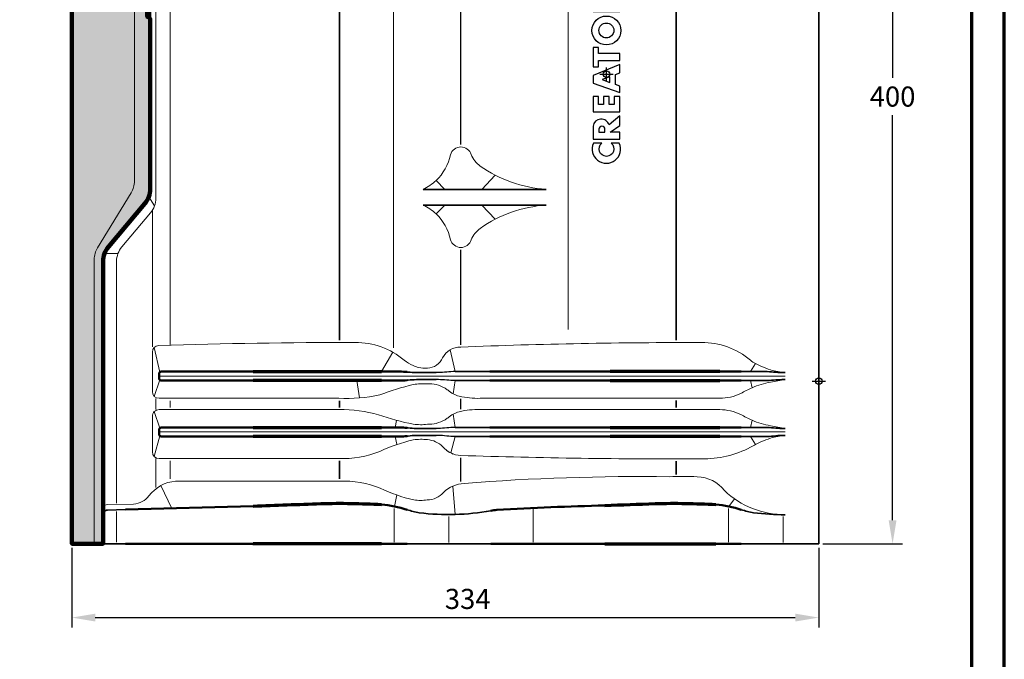
# Model space of a CAD drawing. Units: millimetres. Extents: x -439 to 1238, y -43 to 875.
# Drawn here: x 775 to 1215, y 303 to 589 of the extents above; entities that cross this region are included whole.
import ezdxf
from ezdxf.enums import TextEntityAlignment as Align

# ---------------------------------------------------------------- set-up
doc = ezdxf.new("R2010")
doc.units = ezdxf.units.MM
doc.header["$PDMODE"] = 34
doc.header["$PDSIZE"] = 3
doc.layers.add('Basispunkt', color=191, linetype='Continuous', plot=False)
doc.layers.add('hilfslinie', color=6, linetype='Continuous', plot=False)
for name, color, linetype, lineweight in [('BEMASSUNG', 160, 'Continuous', 25), ('CREATON_Linie 0.20 (rot)', 10, 'Continuous', 20), ('CREATON_Linie 0.25', 2, 'Continuous', 25), ('CREATON_Linie 0.35', 3, 'Continuous', 35), ('CREATON_Linie 0.50', 7, 'Continuous', 50), ('CREATON_Linie 0.70', 4, 'Continuous', 70), ('CREATON_Linie 1.00', 31, 'Continuous', 90), ('CREATON_Linie Schrägen', 171, 'Continuous', 20), ('CREATON_PAPIER', 4, 'Continuous', 70), ('CREATON_PAPIER-Dateiname', 251, 'Continuous', 70), ('CREATON_Schraffur grau', 254, 'Continuous', 25)]:
    doc.layers.add(name, color=color, linetype=linetype, lineweight=lineweight)
doc.layers.add('CREATON_Relief', color=7, linetype='Continuous')
doc.styles.add('ARIAL', font='arial.ttf')
doc.dimstyles.new('CREATON M1-1', dxfattribs={"dimscale": 3, "dimtxt": 3, "dimasz": 3.5, "dimexe": 1.5, "dimexo": 0.625, "dimgap": 1.25, "dimtad": 1, "dimtih": 1, "dimtoh": 1, "dimdec": 1, "dimdsep": 46, "dimtxsty": 'ARIAL', "dimcen": 2.5, "dimclrd": 256, "dimclre": 256, "dimclrt": 256, "dimadec": 0, "dimazin": 0, "dimtfac": 1, "dimtdec": 1, "dimtmove": 0, "dimatfit": 3, "dimfxl": 1.25, "dimtvp": 1, "dimtolj": 1, "dimtzin": 0, "dimlwd": -1, "dimlwe": -1, "dimarcsym": 0})

# ---------------------------------------------------------------- blocks, each defined once
blk = doc.blocks.new('CREATON_DIN-A3')
blk.add_lwpolyline([(13.00000000000002, 292), (13, 5), (415, 5), (415, 292)], close=True)
at = {"layer": 'CREATON_PAPIER', "color": 2}
blk.add_lwpolyline([(0, 0), (420, 0), (420, 297), (1.819345455539301e-14, 297)], close=True, dxfattribs=at)
blk = doc.blocks.new('CREATON_DIN-A3 _PRODZ - BDS')
at = {"xscale": 0.9642857142857143, "yscale": 0.9642857142857143, "zscale": 0.9642857142857143}
blk.add_blockref('CREATON_DIN-A3', (0, 0), dxfattribs=at)
at = {"layer": 'CREATON_PAPIER', "color": 7, "style": 'ARIAL'}
for tag, p in [('MAßSTAB', (300.8122207974225, 34.35967567334455)), ('PRODUKT-ZEILE1', (357.0277605399565, 16.85225008114139)), ('DATUM', (300.812220797422, 14.49895844328648)), ('PRODUKT-ZEILE2', (357.0277605399565, 12.50146228869289))]:
    blk.add_attdef(tag, text='', height=2.75, dxfattribs=at).set_placement(p, align=Align.MIDDLE_CENTER)
at = {"layer": 'CREATON_PAPIER-Dateiname', "style": 'ARIAL'}
blk.add_attdef('DATEINAME', (11.95048673936435, 32.53955229369603), '', height=2, rotation=90, dxfattribs=at)
blk = doc.blocks.new('*D12')
at = {"layer": 'BEMASSUNG', "transparency": 16777216}
for p, q in [((1094.910714285714, 754.6895657454959), (1169.53571428572, 754.6895657454959)), ((1165.03571428572, 744.1895657454959), (1165.03571428572, 563.0347041374455)), ((1165.03571428572, 365.1895287504047), (1165.03571428572, 546.344390358455)), ((1133.910714285715, 354.6895287504046), (1169.53571428572, 354.6895287504047))]:
    blk.add_line(p, q, dxfattribs=at)
for points in [[(1163.28571428572, 744.1895657454959), (1166.78571428572, 744.1895657454959), (1165.03571428572, 754.6895657454959)], [(1163.28571428572, 365.1895287504047), (1166.78571428572, 365.1895287504047), (1165.03571428572, 354.6895287504047)]]:
    blk.add_solid(points, dxfattribs=at)
at = {"layer": 'Defpoints', "color": 0, "transparency": 16777216}
for p in [(1093.035714285714, 754.6895657454959), (1165.03571428572, 754.6895657454959), (1132.035714285715, 354.6895287504046)]:
    blk.add_point(p, dxfattribs=at)
at = {"layer": 'BEMASSUNG', "transparency": 16777216, "insert": (1165.03571428572, 554.6895472479498), "char_height": 9, "attachment_point": 5, "style": 'ARIAL'}
blk.add_mtext('\\A1;400', dxfattribs=at)
blk = doc.blocks.new('Relief_Creaton')
at = {"layer": 'CREATON_Relief'}
h = blk.add_hatch(dxfattribs=at)
h.set_pattern_fill('DOTS', color=3, scale=5.552545919553593, angle=89.99999999999999, style=0)
h.set_pattern_definition([(90, (293.5384176547686, -334.8775188326957), (-0.3470341199720994, 0.1735170599860499), [0, -0.3470341199720994])])
h.paths.add_polyline_path([(2.730585600610311, 81.0145559275021), (3.067226638301236, 81.10641195045025), (3.036623096387984, 81.38197348963183), (2.791792684436587, 81.44320866170972), (2.853001844909159, 81.62691744277492), (2.699982058697287, 81.71877346572285), (2.699982058697287, 82.11680861389164), (2.42454810483332, 82.11680861389164), (2.42454810483332, 82.60669652017725), (2.026699983316803, 82.60669652017725), (2.026699983316803, 82.94349649626793), (1.414624991762366, 83.86203713676139), (1.414624991762366, 84.38254589391704), (1.0473804121591, 84.38254589391704), (0.5271160463437354, 85.36232497131903), (0.06806084100094267, 85.97468648659162), (0.06806084100094267, 86.25024802577343), (-0.8500516463307122, 87.04631832211112), (-0.8500516463307122, 87.26064468921459), (-1.094882058281883, 87.50558864235768), (-1.125485600194907, 87.71991500946137), (-1.431523095972125, 87.84238861844801), (-1.615144347450268, 88.20980618057786), (-1.951787461787262, 88.3016589386948), (-2.135408713265406, 88.79155010981128), (-2.135408713265406, 88.94464130483766), (-2.472049750956103, 88.94464130483766), (-2.961710574858216, 89.49576438320105), (-3.237144528722865, 89.64885557822686), (-3.237144528722865, 89.92441711740878), (-3.543182024499856, 89.92441711740878), (-3.543182024499856, 90.19998192142134), (-5.10397096865222, 91.66964890510974), (-5.073367426739196, 91.94521044429098), (-5.318197838690367, 92.06768405327807), (-5.563028250641992, 92.09830163931736), (-6.236310326022021, 92.80251917753753), (-6.450537196060168, 92.80251917753753), (-6.817781775663434, 93.13931588879734), (-6.756574691837386, 93.32302466986198), (-7.185026355267155, 93.35364225590104), (-7.185026355267155, 93.56797188783617), (-7.582874476783445, 94.05785979412178), (-7.766497804908568, 94.02724220808273), (-7.766497804908568, 94.24156857518642), (-8.011328216859738, 94.33342133330302), (-8.041931758772762, 94.57836855127732), (-8.439779880289052, 94.60898613731615), (-8.439779880289052, 94.85393009045924), (-8.623403208413947, 94.8845476764983), (-9.174269039495812, 95.40505643365384), (-9.235478199968611, 95.61938280075753), (-9.60272277957165, 95.68061797283542), (-10.00057090108817, 96.10927070704315), (-10.30660839686539, 96.10927070704315), (-10.30660839686539, 96.32359707414707), (-10.42902256451771, 96.62977946419846), (-10.67385297646888, 96.62977946419846), (-11.16351380037122, 97.21152339343246), (-11.62256900571356, 97.21152339343246), (-11.59196546380076, 97.48708493261404), (-11.86739941766496, 97.48708493261404), (-11.86739941766496, 97.64017612764007), (-13.27517065225197, 97.64017612764007), (-13.91784918571966, 96.59916187815963), (-13.91784918571966, 96.10927070704315), (-13.73422793424152, 96.10927070704315), (-13.73422793424152, 95.52752677780938), (-13.73422793424152, 95.40505643365384), (-13.73422793424152, 95.19073006654992), (-13.52000106420314, 95.19073006654992), (-13.52000106420314, 94.73145648147192), (-13.33637773607825, 94.73145648147192), (-13.33637773607825, 94.42527735625151), (-13.0609458588608, 94.42527735625151), (-12.84671898882289, 94.18033340310853), (-12.84671898882289, 93.90476859909563), (-12.47947440921894, 93.56797188783617), (-12.26524753918147, 93.62920705991405), (-11.43894567758866, 92.74128074062844), (-11.22472088419704, 92.86375434961542), (-10.7044565183819, 92.34324559245988), (-10.45962610643073, 92.31262800642082), (-10.36781548069166, 92.12891922535619), (-10.12298506874049, 92.15954007622622), (-9.32728882570791, 91.21037858486295), (-9.082458413756513, 91.3022313429799), (-8.990647788017668, 91.08790497587574), (-8.74581737606627, 91.08790497587574), (-8.072535300685331, 90.32245226557734), (-7.797101346821592, 90.26121709349968), (-7.644081560609493, 89.98565555431765), (-7.276836981006227, 90.04689072639553), (-7.215629897179952, 89.71009075030452), (-6.878988859489709, 89.64885557822686), (-6.725971149924135, 89.46514679716199), (-6.848385317576685, 89.15896767194113), (-6.450537196060168, 89.22020284401924), (-6.175103242195974, 88.85278528188974), (-5.991479914070624, 88.85278528188974), (-5.960876372158054, 88.69969408686336), (-5.563028250641992, 88.60784132874664), (-5.654838876380609, 88.3016589386948), (-5.226387212951067, 88.27104135265597), (-5.10397096865222, 88.02609739951322), (-4.920349717174076, 87.99547981347439), (-4.430688893271963, 87.53620949322772), (-4.216464099880113, 87.62806225134432), (-3.757406817891251, 87.07693590814995), (-3.573785566413108, 87.10755349418878), (-3.022917658684491, 86.43395680683807), (-2.99231411677124, 86.64828317394233), (-3.298351612548458, 87.04631832211112), (-3.543182024499856, 87.16879193109787), (-3.726803275978, 87.4137358842404), (-3.849219520276847, 87.75053586033141), (-3.879823062189871, 87.87300620448718), (-4.338878267532664, 87.9036237905259), (-4.277671183706389, 88.1485710085002), (-3.818613901717299, 87.96486222743556), (-2.625069537167974, 86.67890075998116), (-2.34963558330378, 86.67890075998116), (-2.380239125216804, 86.40333922079924), (-1.645749966010271, 85.7297425334491), (-1.400919554058873, 85.79097770552676), (-1.278503309760026, 85.45417772943574), (-1.339712470232598, 85.3317073852802), (-0.08495894521070113, 84.19883711285183), (-0.1461660290369764, 83.89265472280022), (0.1598714667406966, 83.89265472280022), (0.1904750086537206, 83.61709318361841), (0.5271160463437354, 83.61709318361841), (0.5271160463437354, 83.34153164443626), (0.8025500002077024, 83.0659668404237), (0.8025500002077024, 82.8210228872806), (1.077983954072351, 82.85164047331943), (1.108587495985375, 82.60669652017725), (1.934889357577731, 81.81062622383956), (2.149114150968671, 81.84124380987828), (2.179717692881923, 81.56568227069704), (2.669378516784718, 81.04517351354139), (2.975416012561936, 81.10641195045025)])
h = blk.add_hatch(dxfattribs=at)
h.set_pattern_fill('DOTS', color=3, scale=11.10509183910719, angle=89.99999999999999, style=0)
h.set_pattern_definition([(90, (293.5384176547686, -334.8775188326957), (-0.6940682399441988, 0.3470341199720997), [0, -0.6940682399441989])])
h.paths.add_polyline_path([(2.975416012561936, 82.26989654408624), (3.434471217904274, 82.23927895804718), (3.312057050252179, 82.729170129164), (3.189642882599856, 82.85164047331943), (3.159039340686832, 83.2190580354495), (2.853001844909159, 83.4640019885926), (2.363341021007045, 84.44378106599459), (2.026699983316803, 85.39294255735808), (1.751266029452609, 85.57665133842272), (1.628851861800513, 86.55643041582505), (1.016776870246076, 87.5974446653056), (0.6189287487295587, 87.75053586033141), (0.2516820924795411, 89.09772923503226), (-0.2685801966892996, 89.58762040614897), (-0.390996440987692, 90.04689072639553), (-0.972465813982808, 90.59801706959013), (-1.064278516368631, 91.33284892901872), (-1.921181843227941, 92.282010420382), (-1.982391003700286, 92.64942798251172), (-2.319032041390528, 92.74128074062844), (-2.931107032945192, 93.56797188783617), (-2.900503491031941, 93.84353342701752), (-3.481972864027057, 94.33342133330302), (-3.481972864027057, 94.57836855127732), (-3.818613901717299, 94.67022130939404), (-3.818613901717299, 94.85393009045924), (-4.583708679484062, 95.58876521471848), (-4.583708679484062, 95.89494433993946), (-4.859142633347801, 95.89494433993946), (-5.53242470872874, 96.78287065922473), (-5.899669288331779, 96.96657617545839), (-6.756574691837386, 97.79326732266588), (-7.827704888734615, 98.43624642397754), (-9.419099451446755, 98.43624642397754), (-10.12298506874049, 97.7014112997183), (-10.12298506874049, 97.21152339343246), (-9.939363817262347, 97.08904978444514), (-10.00057090108817, 96.415453097095), (-9.32728882570791, 95.86432675390029), (-8.715213834153246, 95.34381799674475), (-8.5009869641151, 95.37443884761501), (-8.256156552164157, 94.94578284857619), (-7.613478018696469, 94.36404218417306), (-6.78717823375041, 93.75167740406982), (-6.328120951761548, 93.20055432570643), (-5.991479914070624, 92.8331367635767), (-5.501821166815716, 92.46571920144663), (-5.287594296777343, 92.46571920144663), (-5.256990754864319, 92.12891922535619), (-4.553105137570583, 91.60841373303128), (-4.369481809445688, 91.51655771008336), (-4.338878267532664, 91.36346977988876), (-3.359558696374734, 90.32245226557734), (-2.961710574858216, 90.16936433538251), (-2.74748370482007, 89.80194677325301), (-2.808690788646345, 89.71009075030452), (-2.533256834782378, 89.64885557822686), (-2.135408713265406, 89.15896767194113), (-2.104805171352837, 88.85278528188974), (-1.829371217488188, 88.60784132874664), (-1.584540805537017, 88.60784132874664), (-1.584540805537017, 88.42413254768212), (-1.125485600194907, 87.9036237905259), (-0.8806551882435087, 87.56682707926677), (-0.6052212343797692, 87.53620949322772), (-0.51341060864047, 87.35250071216274), (-0.5440141505534939, 87.10755349418878), (-0.1155624871241798, 86.6176655879035), (0.3128912529525678, 86.09715683074762), (0.5577195882567594, 85.91344804968276), (0.4965125044307115, 85.7297425334491), (1.384021449849115, 84.87243380020254), (1.32281436602284, 84.62748984705945), (1.812473113278656, 83.92327557367025), (1.873682273751228, 83.67832835569595), (2.393944562920069, 83.31091405839743), (2.393944562920069, 83.09658442646275), (2.975416012561936, 82.54546134809937), (2.944812470648458, 82.26989654408624), (3.312057050252179, 82.30051413012507)])
for points in [[(2.730585600610311, 81.0145559275021), (3.067226638301236, 81.10641195045025), (3.036623096387984, 81.38197348963183), (2.791792684436587, 81.44320866170972), (2.853001844909159, 81.62691744277492), (2.699982058697287, 81.71877346572285), (2.699982058697287, 82.11680861389164), (2.42454810483332, 82.11680861389164), (2.42454810483332, 82.60669652017725), (2.026699983316803, 82.60669652017725), (2.026699983316803, 82.94349649626793), (1.414624991762366, 83.86203713676139), (1.414624991762366, 84.38254589391704), (1.0473804121591, 84.38254589391704), (0.5271160463437354, 85.36232497131903), (0.06806084100094267, 85.97468648659162), (0.06806084100094267, 86.25024802577343), (-0.8500516463307122, 87.04631832211112), (-0.8500516463307122, 87.26064468921459), (-1.094882058281883, 87.50558864235768), (-1.125485600194907, 87.71991500946137), (-1.431523095972125, 87.84238861844801), (-1.615144347450268, 88.20980618057786), (-1.951787461787262, 88.3016589386948), (-2.135408713265406, 88.79155010981128), (-2.135408713265406, 88.94464130483766), (-2.472049750956103, 88.94464130483766), (-2.961710574858216, 89.49576438320105), (-3.237144528722865, 89.64885557822686), (-3.237144528722865, 89.92441711740878), (-3.543182024499856, 89.92441711740878), (-3.543182024499856, 90.19998192142134), (-5.10397096865222, 91.66964890510974), (-5.073367426739196, 91.94521044429098), (-5.318197838690367, 92.06768405327807), (-5.563028250641992, 92.09830163931736), (-6.236310326022021, 92.80251917753753), (-6.450537196060168, 92.80251917753753), (-6.817781775663434, 93.13931588879734), (-6.756574691837386, 93.32302466986198), (-7.185026355267155, 93.35364225590104), (-7.185026355267155, 93.56797188783617), (-7.582874476783445, 94.05785979412178), (-7.766497804908568, 94.02724220808273), (-7.766497804908568, 94.24156857518642), (-8.011328216859738, 94.33342133330302), (-8.041931758772762, 94.57836855127732), (-8.439779880289052, 94.60898613731615), (-8.439779880289052, 94.85393009045924), (-8.623403208413947, 94.8845476764983), (-9.174269039495812, 95.40505643365384), (-9.235478199968611, 95.61938280075753), (-9.60272277957165, 95.68061797283542), (-10.00057090108817, 96.10927070704315), (-10.30660839686539, 96.10927070704315), (-10.30660839686539, 96.32359707414707), (-10.42902256451771, 96.62977946419846), (-10.67385297646888, 96.62977946419846), (-11.16351380037122, 97.21152339343246), (-11.62256900571356, 97.21152339343246), (-11.59196546380076, 97.48708493261404), (-11.86739941766496, 97.48708493261404), (-11.86739941766496, 97.64017612764007), (-13.27517065225197, 97.64017612764007), (-13.91784918571966, 96.59916187815963), (-13.91784918571966, 96.10927070704315), (-13.73422793424152, 96.10927070704315), (-13.73422793424152, 95.52752677780938), (-13.73422793424152, 95.40505643365384), (-13.73422793424152, 95.19073006654992), (-13.52000106420314, 95.19073006654992), (-13.52000106420314, 94.73145648147192), (-13.33637773607825, 94.73145648147192), (-13.33637773607825, 94.42527735625151), (-13.0609458588608, 94.42527735625151), (-12.84671898882289, 94.18033340310853), (-12.84671898882289, 93.90476859909563), (-12.47947440921894, 93.56797188783617), (-12.26524753918147, 93.62920705991405), (-11.43894567758866, 92.74128074062844), (-11.22472088419704, 92.86375434961542), (-10.7044565183819, 92.34324559245988), (-10.45962610643073, 92.31262800642082), (-10.36781548069166, 92.12891922535619), (-10.12298506874049, 92.15954007622622), (-9.32728882570791, 91.21037858486295), (-9.082458413756513, 91.3022313429799), (-8.990647788017668, 91.08790497587574), (-8.74581737606627, 91.08790497587574), (-8.072535300685331, 90.32245226557734), (-7.797101346821592, 90.26121709349968), (-7.644081560609493, 89.98565555431765), (-7.276836981006227, 90.04689072639553), (-7.215629897179952, 89.71009075030452), (-6.878988859489709, 89.64885557822686), (-6.725971149924135, 89.46514679716199), (-6.848385317576685, 89.15896767194113), (-6.450537196060168, 89.22020284401924), (-6.175103242195974, 88.85278528188974), (-5.991479914070624, 88.85278528188974), (-5.960876372158054, 88.69969408686336), (-5.563028250641992, 88.60784132874664), (-5.654838876380609, 88.3016589386948), (-5.226387212951067, 88.27104135265597), (-5.10397096865222, 88.02609739951322), (-4.920349717174076, 87.99547981347439), (-4.430688893271963, 87.53620949322772), (-4.216464099880113, 87.62806225134432), (-3.757406817891251, 87.07693590814995), (-3.573785566413108, 87.10755349418878), (-3.022917658684491, 86.43395680683807), (-2.99231411677124, 86.64828317394233), (-3.298351612548458, 87.04631832211112), (-3.543182024499856, 87.16879193109787), (-3.726803275978, 87.4137358842404), (-3.849219520276847, 87.75053586033141), (-3.879823062189871, 87.87300620448718), (-4.338878267532664, 87.9036237905259), (-4.277671183706389, 88.1485710085002), (-3.818613901717299, 87.96486222743556), (-2.625069537167974, 86.67890075998116), (-2.34963558330378, 86.67890075998116), (-2.380239125216804, 86.40333922079924), (-1.645749966010271, 85.7297425334491), (-1.400919554058873, 85.79097770552676), (-1.278503309760026, 85.45417772943574), (-1.339712470232598, 85.3317073852802), (-0.08495894521070113, 84.19883711285183), (-0.1461660290369764, 83.89265472280022), (0.1598714667406966, 83.89265472280022), (0.1904750086537206, 83.61709318361841), (0.5271160463437354, 83.61709318361841), (0.5271160463437354, 83.34153164443626), (0.8025500002077024, 83.0659668404237), (0.8025500002077024, 82.8210228872806), (1.077983954072351, 82.85164047331943), (1.108587495985375, 82.60669652017725), (1.934889357577731, 81.81062622383956), (2.149114150968671, 81.84124380987828), (2.179717692881923, 81.56568227069704), (2.669378516784718, 81.04517351354139), (2.975416012561936, 81.10641195045025)], [(2.975416012561936, 82.26989654408624), (3.434471217904274, 82.23927895804718), (3.312057050252179, 82.729170129164), (3.189642882599856, 82.85164047331943), (3.159039340686832, 83.2190580354495), (2.853001844909159, 83.4640019885926), (2.363341021007045, 84.44378106599459), (2.026699983316803, 85.39294255735808), (1.751266029452609, 85.57665133842272), (1.628851861800513, 86.55643041582505), (1.016776870246076, 87.5974446653056), (0.6189287487295587, 87.75053586033141), (0.2516820924795411, 89.09772923503226), (-0.2685801966892996, 89.58762040614897), (-0.390996440987692, 90.04689072639553), (-0.972465813982808, 90.59801706959013), (-1.064278516368631, 91.33284892901872), (-1.921181843227941, 92.282010420382), (-1.982391003700286, 92.64942798251172), (-2.319032041390528, 92.74128074062844), (-2.931107032945192, 93.56797188783617), (-2.900503491031941, 93.84353342701752), (-3.481972864027057, 94.33342133330302), (-3.481972864027057, 94.57836855127732), (-3.818613901717299, 94.67022130939404), (-3.818613901717299, 94.85393009045924), (-4.583708679484062, 95.58876521471848), (-4.583708679484062, 95.89494433993946), (-4.859142633347801, 95.89494433993946), (-5.53242470872874, 96.78287065922473), (-5.899669288331779, 96.96657617545839), (-6.756574691837386, 97.79326732266588), (-7.827704888734615, 98.43624642397754), (-9.419099451446755, 98.43624642397754), (-10.12298506874049, 97.7014112997183), (-10.12298506874049, 97.21152339343246), (-9.939363817262347, 97.08904978444514), (-10.00057090108817, 96.415453097095), (-9.32728882570791, 95.86432675390029), (-8.715213834153246, 95.34381799674475), (-8.5009869641151, 95.37443884761501), (-8.256156552164157, 94.94578284857619), (-7.613478018696469, 94.36404218417306), (-6.78717823375041, 93.75167740406982), (-6.328120951761548, 93.20055432570643), (-5.991479914070624, 92.8331367635767), (-5.501821166815716, 92.46571920144663), (-5.287594296777343, 92.46571920144663), (-5.256990754864319, 92.12891922535619), (-4.553105137570583, 91.60841373303128), (-4.369481809445688, 91.51655771008336), (-4.338878267532664, 91.36346977988876), (-3.359558696374734, 90.32245226557734), (-2.961710574858216, 90.16936433538251), (-2.74748370482007, 89.80194677325301), (-2.808690788646345, 89.71009075030452), (-2.533256834782378, 89.64885557822686), (-2.135408713265406, 89.15896767194113), (-2.104805171352837, 88.85278528188974), (-1.829371217488188, 88.60784132874664), (-1.584540805537017, 88.60784132874664), (-1.584540805537017, 88.42413254768212), (-1.125485600194907, 87.9036237905259), (-0.8806551882435087, 87.56682707926677), (-0.6052212343797692, 87.53620949322772), (-0.51341060864047, 87.35250071216274), (-0.5440141505534939, 87.10755349418878), (-0.1155624871241798, 86.6176655879035), (0.3128912529525678, 86.09715683074762), (0.5577195882567594, 85.91344804968276), (0.4965125044307115, 85.7297425334491), (1.384021449849115, 84.87243380020254), (1.32281436602284, 84.62748984705945), (1.812473113278656, 83.92327557367025), (1.873682273751228, 83.67832835569595), (2.393944562920069, 83.31091405839743), (2.393944562920069, 83.09658442646275), (2.975416012561936, 82.54546134809937), (2.944812470648458, 82.26989654408624), (3.312057050252179, 82.30051413012507)], [(0, 70.86308334433556), (0, 67.65630363155822), (-12.00009585303178, 67.65630363155822), (-12.00009585303178, 70.8316452326203), (-5.08977249596569, 76.49066650637712), (-12.00009585303178, 76.49066650637712), (-12.00009585303178, 79.66600654273157), (0, 79.66600654273157), (0, 76.58498397094013), (-7.069502581715597, 70.86308334433556)], [(-4.492302124049957, 36.18581942725996), (-4.492302124049957, 38.71561869549009), (-7.907572364359339, 37.46714572941005)]]:
    blk.add_lwpolyline(points, close=True, dxfattribs=at)
at = {"layer": 'CREATON_Relief', "color": 8}
for points in [[(-10.50163933052204, 100.2231698235435), (-11.99790856535014, 100.2231698235435), (-11.99790856535014, 100.9238800167425), (-11.36119835570685, 100.9238800167425), (-11.17018480848014, 100.4142731572907), (-10.46980309353876, 101.0831317795944)], [(-5.497514201630793, 97.56777152752068), (2.753873660266663, 97.56777152752034), (2.753873660266663, 85.13891584410044)], [(-12.38673191307407, 92.5826080424223), (-12.38673191307407, 82.87937048268964), (0.12143481360431, 82.87937048268964)]]:
    blk.add_lwpolyline(points, dxfattribs=at)
at = {"layer": 'CREATON_Relief'}
for points in [[(2.753873660266663, 85.13891584410044), (2.371960616788556, 85.13891584410044), (2.371960616788556, 97.18585848404223), (-5.497514201630793, 97.18585848404223), (-5.497514201630793, 97.56777152752068)], [(0.12143481360431, 82.87937048268964), (0.12143481360431, 83.26128352616774), (-12.00481886959574, 83.26128352616774), (-12.00481886959574, 92.5826080424223), (-12.38673191307407, 92.5826080424223)], [(0, 46.0033408970753), (0, 49.12525312860794), (-9.62749209819367, 49.12525312860794), (-9.62749209819367, 51.70913812676417), (-12.00009585303178, 51.70913812676417), (-12.00009585303178, 43.06009597216223), (-9.62749209819367, 43.06009597216223), (-9.62749209819367, 46.0033408970753), (0, 46.0033408970753)], [(0, 44.20334089707501), (-12.00009585303178, 39.25980747492201), (-12.00009585303178, 35.82960086081459), (0, 31.59230082695001)], [(0, 31.59230082695001), (0, 34.54287531906266), (-2.009869178899407, 35.25257121183836), (-2.009869178899407, 39.62904041617469), (0, 40.45702175746806), (0, 44.20334089707501)], [(0, 29.79230082695005), (-2.59051998784048, 29.79230082695005), (-2.59051998784048, 26.30295148858249), (-4.839275998328048, 26.30295148858249), (-4.839275998328048, 29.79230082695005), (-7.260508331817164, 29.79230082695005), (-7.260508331817164, 26.30295148858249), (-9.62749209819367, 26.30295148858249), (-9.62749209819367, 29.79230082695005), (-12.00009585303178, 29.79230082695005), (-12.00009585303178, 22.94480621202604), (0, 22.94480621202604), (0, 29.79230082695005)]]:
    blk.add_lwpolyline(points, dxfattribs=at)
for points in [[(0, 21.14480621202597), (-4.831146261549293, 17.11696410194872, 0.8055809384592393), (-12.00009585303178, 16.63916232706663), (-12.00009585303178, 10.78415441333698), (0, 10.78415441333698), (0, 13.9186516057332), (-4.4020581605796, 13.9186516057332), (0, 16.95392512361889)], [(-6.679857522876091, 15.20507940514085, 0.9999999999999999), (-9.339976687954277, 15.20507940514085), (-9.339976687954277, 13.9186516057332), (-6.679857522876091, 13.9186516057332)], [(-11.81006203481593, 8.984154413337023, 1.555710906237925), (-0.2601598295755139, 8.984154413337023), (-3.90829855707716, 8.98415441333725, -2.82689866996375), (-8.07346512236586, 8.984154413336228)]]:
    blk.add_lwpolyline(points, format="xyb", close=True, dxfattribs=at)
at = {"layer": 'CREATON_Relief', "color": 8}
blk.add_circle((-11.23707480399821, 100.6104412155635), 1.487891519644587, dxfattribs=at)
at = {"layer": 'CREATON_Relief'}
for radius in [6.473582752396869, 3.330974382598103]:
    blk.add_circle((-6.032500681688816, 59.38272087916118), radius, dxfattribs=at)
at = {"layer": 'hilfslinie'}
blk.add_point((-6.000047926516118, 39.83300327136567), dxfattribs=at)
blk = doc.blocks.new('CREATON_DS-GOE_PULT-OG-Re - US')
at = {"layer": 'CREATON_Schraffur grau'}
h = blk.add_hatch(color=256, dxfattribs=at)
h.dxf.hatch_style = 1
h.paths.add_polyline_path([(-350.0000000000002, 254.0064501754172), (-39.00000000000023, 254.0064501754172), (-39.00000000000023, 285.8617569721065), (-350.0000000000002, 285.8617569721065)])
h = blk.add_hatch(color=256, dxfattribs=at)
h.dxf.hatch_style = 1
h.set_gradient(color1=(214, 214, 214), color2=(132, 132, 132), tint=1, name='INVHEMISPHERICAL')
edge = h.paths.add_edge_path()
edge.add_line((-298.9788233423091, 254.0064501754171), (-298.9772924260483, 247.2644112072406))
edge.add_arc((-299.9772924260483, 247.2644112072378), 1, -86.17744627072909, 1.645048541831784e-10, ccw=False)
edge.add_arc((-299.8772924260486, 245.7677482525282), 0.4999999999999974, 93.82255372924477, 180.0000000003713)
edge.add_line((-300.3772924260486, 245.7677482525249), (-300.3772924260486, 234.2644112072406))
edge.add_arc((-299.8772924260486, 234.2644112072406), 0.5, 180, 270)
edge.add_arc((-299.9695345745769, 232.7731228686105), 0.9955707831536448, -0.48838599203008926, 84.68377650024149, ccw=False)
edge.add_line((-298.9739999591031, 232.7646367821875), (-298.9740039156393, 232.7820610666771))
edge.add_line((-298.9740039156393, 232.7820610666771), (-298.9611704413753, 176.2644148680632))
edge.add_arc((-299.9611704413753, 176.2644148680604), 1, -86.17744627072909, 1.645048541831784e-10, ccw=False)
edge.add_arc((-299.8611704413756, 174.7677519133508), 0.4999999999999974, 93.82255372924477, 180.0000000003713)
edge.add_line((-300.3611704413756, 174.7677519133475), (-300.3611704413756, 163.2644148680632))
edge.add_arc((-299.8611704413756, 163.2644148680632), 0.5, 180, 270)
edge.add_arc((-299.9534125899039, 161.7731265294331), 0.9955707831536448, -0.48838599203008926, 84.68377650024149, ccw=False)
edge.add_line((-298.9578779744302, 161.7646404430101), (-298.9406536393421, 85.90997657719606))
edge.add_arc((-308.9406533815375, 85.90770587507099), 9.999999999999782, -40.12225176600282, 0.013010164941590574, ccw=False)
edge.add_line((-301.2939415100698, 79.46349936420017), (-317.6467118714681, 60.05926037171128))
edge.add_arc((-310.0000000000001, 53.61505386084025), 10.00000000000017, 139.8777482339975, 180)
edge.add_line((-320.0000000000002, 53.61505386084025), (-320.0000000000002, -72.73315731991238))
edge.add_line((-320.0000000000002, -72.73315731991238), (-334.0000000000002, -72.73315731991238))
edge.add_line((-334.0000000000002, -72.73315731991238), (-334.0000000000002, 254.0064501754172))
edge.add_line((-334.0000000000002, 254.0064501754172), (-298.9788233423091, 254.0064501754171))
at = {"layer": 'Basispunkt'}
blk.add_point((0, 0), dxfattribs=at)
at = {"layer": 'CREATON_Linie 0.20 (rot)'}
for p, q in [((-350.0000000000003, 323.2422775174379), (-39.00000000000091, 323.2422775174381)), ((-349.9999999999998, 288.8998620946653), (-38.99999999999977, 288.8998620946653)), ((-290, 16.11837432204993), (-290, 254.0064501754171)), ((-295.0000000000001, 2.266842680087393), (-15.00000000000045, 2.266842680087393)), ((-296.5, -12.73316746879095), (-296.5, -7.825264280089868)), ((-290, -11.73316746879095), (-290, -8.825264280089868)), ((-295.0000000000001, -22.73315731991215), (-15.00000000000045, -22.73315731991215)), ((-296.5, -47.55853236894296), (-296.5, -34.62520097123979)), ((-290, -43.72193200700735), (-290, -35.62520097123979)), ((-165.4721492142664, -60.45937600088882), (-165.4721492142664, -72.14651423919486)), ((-15.98560099454812, -60.45937600088882), (-15.98560099454812, -72.14651423919486))]:
    blk.add_line(p, q, dxfattribs=at)
for points in [[(-324.0000000000002, -72.73315731991238), (-324.0000000000002, 54.44031266147238, -0.1383154403631045), (-322.5264287051173, 59.66525414789646), (-307.4735712948832, 84.22957048524484, 0.1383154403631047), (-306.0000000000002, 89.45451197166892), (-306.0000000000002, 254.0064501754172)], [(-296.4124843847591, 254.0064501754171), (-296.4124843847594, 81.78802235728187, -0.1768770412491551), (-298.7657725132915, 75.34381584641085), (-311.6467118714681, 60.05926037171128, 0.1768770412491537), (-314.0000000000002, 53.61505386084025), (-314.0000000000002, -54.57668725194225)], [(-176.9588228462757, 225.7668426800876, 0.07445420000760651), (-171.1579000105655, 229.695262955109, 0.1575636095667333), (-164.6944115347658, 241.2811956009493, -0.7475884894601543), (-155.401338508759, 241.3050957437149, 0.1442370537976952), (-151.4106230493605, 236.2066754094506, 0.06870008860053473), (-137.4373530249948, 228.9803951668785, 0.06402772856592963), (-121.9588228462756, 225.7668426800876)], [(-176.9588228462757, 218.7668426800876, -0.07445420000760651), (-171.1579000105655, 214.8384224050662, -0.1575636095667333), (-164.6944115347658, 203.2524897592259, 0.7475884894601543), (-155.401338508759, 203.2285896164603, -0.1442370537976952), (-151.4106230493605, 208.3270099507247, -0.06870008860053473), (-137.4373530249948, 215.5532901932968, -0.06402772856592963), (-121.9588228462756, 218.7668426800876)], [(-176.9588228462757, 85.76684268008762, 0.07445420000760651), (-171.1579000105655, 89.695262955109, 0.1575636095667333), (-164.6944115347658, 101.2811956009493, -0.7475884894601543), (-155.401338508759, 101.3050957437149, 0.1442370537976952), (-151.4106230493605, 96.20667540945055, 0.06870008860053473), (-137.4373530249948, 88.98039516687845, 0.06402772856592963), (-121.9588228462756, 85.76684268008762)], [(-176.9588228462757, 78.7668426800874, -0.07445420000760651), (-171.1579000105655, 74.83842240506624, -0.1575636095667333), (-164.6944115347658, 63.25248975922591, 0.7475884894601543), (-155.401338508759, 63.22858961646034, -0.1442370537976952), (-151.4106230493605, 68.32700995072469, -0.06870008860053473), (-137.4373530249948, 75.55329019329679, -0.06402772856592963), (-121.9588228462756, 78.76684268008762)], [(-14.99999999998408, 0.7262967919396033, 0.01248233411574301), (-21.52941940357505, -0.4755691563141227), (-21.52941940357141, -0.4755691563141227), (-21.52941940357141, -0.4755691563141227, 0.07006059771950372), (-29.8488148307822, -2.983653359268828, 0.02637315299650512), (-34.91174344141064, -5.520079727040184, -0.1067869609382601), (-44.25041521460525, -7.67244683535273), (-151.3776922817012, -7.67244683535273), (-151.3776922817012, -7.67244683535273, -0.06562402876167693), (-160.7958297156617, -6.746914327251034, -0.1040941997133026), (-165.7792926655243, -4.05079684048269, -0.001544310905178963), (-167.1288052438655, -3.17993700738316, 0.04817346948796532), (-171.0559644357793, -1.50215836643747, 0.05343156194237072), (-174.9999999999841, -1.17244683535273), (-174.9999999999841, -1.17244683535273), (-174.9999999999841, -1.17244683535273, 0.03795040121350306), (-181.3316559987821, -1.433565589015643, 0.02015384783078601), (-196.3103193181819, -6.099304856764775, -0.06880880427707481), (-214.6398600911485, -7.67244683535273), (-295, -7.67244683535273, -0.4142135623730951), (-298, -4.67244683535273), (-298, 12.9647906874842, -0.4050492670886977), (-295.0941543094043, 15.96331281780448, -0.008271565047142715), (-207.3040949095218, 17.26684268008773, -0.1824205816814574), (-185.3888809872471, 9.312133095274021, 0.04794567213681002), (-181.3008285084874, 6.979092532550567, 0.01032084371840547), (-178.9440355642048, 6.096554211172133, 0.05343156194237059), (-175, 5.766842680087393, 0.2783195361564105), (-168.1951377244634, 10.47120548615339, -0.2776583295214648), (-160.0913169285595, 15.26684268008739, -0.01013992979249885), (-52.4818359570429, 17.26684268008773, -0.1824205816814576), (-30.56662203476799, 9.312133095274078, 0.05497491188061068), (-25.84558806478776, 6.704915129357232, 0.01543161426589765), (-21.57831219360105, 5.020770393533439, 0.06081644752391832), (-15, 3.867735167265664)], [(-15, -24.33404980709042, 0.06081644752391632), (-21.57831219359741, -25.4870850333582, 0.01543161426590065), (-25.84558806478753, -27.17122976918199, 0.01692245759544318), (-30.56662203476844, -29.54685786881282, -0.1261268427633648), (-52.4818359570429, -34.73315731991192, -0.009204263497034773), (-160.0913169285595, -33.23315731991215), (-160.0913169285595, -33.23315731991215, -0.2149766026055744), (-168.1951377244634, -29.26850155475813, 0.1761919488739506), (-175, -26.15787324372786, 0.00446516392106436), (-175, -26.15787324372786), (-175, -26.15787324372786, 0.06064901223427831), (-181.3316559987981, -26.23350228016739, 0.0513241240516317), (-196.3103193181978, -31.41979759712922, -0.1057092130751208), (-214.6398600911646, -34.63580382620103), (-295.0004220873874, -34.62449743286788, -0.4141723541288226), (-298, -31.62449746256084), (-298, -31.62449746256084), (-298, -15.73316112574412), (-298, -15.73316112574412, -0.4142139339403716), (-294.9999961941704, -12.73316112574639), (-214.3857538780668, -12.73326339376831, -0.07498956765922629), (-196.8454227708128, -15.03942583620164, 0.04000611637081944), (-181.3316559987981, -19.23281235965692, 0.06064901223427831), (-175, -19.30844139609644), (-175, -19.30844139609644, 0.0344390432699866), (-171.0559644357952, -18.90344578882741, 0.04817346948796532), (-167.1288052438814, -17.22566714788172, -0.001544310905178963), (-165.7792926655402, -16.35480731478219, -0.1040941997133026), (-160.7958297156777, -13.65868982801385, -0.06562402876167693), (-151.3776922817171, -12.73315731991215), (-151.3776922817171, -12.73315731991215), (-44.25041521462117, -12.73315731991215, -0.1067869609382601), (-34.91174344142655, -14.8855244282247, 0.02637315299650512), (-29.84881483079812, -17.42195079599605, 0.07006059771950372), (-21.52941940358733, -19.93003499895076), (-21.52941940358733, -19.93003499895076), (-21.52941940359096, -19.93003499895076, 0.012482334115743), (-15, -21.13190094720449)], [(-166.4149345720475, -30.98015509307243, 0.0576474683968217), (-163.4821899757135, -32.58305937929163, 0.0576474683968217)], [(-320.0000000000002, -55.76918004685928, -0.1086581040447561), (-318.1788260155752, -55.193188267648), (-306.3906806742457, -54.96400507384351, 0.2127627981536325), (-299.5226299719545, -51.27119040348958, -0.2120530780869865), (-287.6099190424326, -44.72159573266168, -0.1101815974894105), (-287.6099190424319, -44.72159573266168), (-214.3876230009996, -44.71129366334776, -0.1057092130751208), (-196.0580822280328, -47.92729989241934, 0.0513241240516317), (-181.0794189086331, -53.11359520938117, 0.07601646581302007), (-175.045668295788, -53.1135952093814, 0.2222376569586324), (-167.8294082922105, -49.74174092129442, -0.1781891793823802), (-158.6214683481189, -45.72443475593764, -0.02282110431631033), (-66.78911316318522, -42.73572204883067, -0.01406303436739248), (-54.31490991135183, -42.73315731991261, -0.2212618368062604), (-42.21812474530952, -48.91084146051116, 0.1931270589094009), (-15, -59.73315731991261)]]:
    blk.add_lwpolyline(points, format="xyb", dxfattribs=at)
for points in [[(-190.1518361470523, 14.93009664668489), (-190.1492419179566, 254.0064501754171)], [(-112.1237749242928, 23.08845788172357), (-112.1237749242928, 254.0064501754171)], [(-189.8910262443144, -56.91896397585015), (-189.8910262443144, -72.07012043430723)], [(-127.7046041521965, -56.91896397585015), (-127.7046041521965, -72.07012043430723)], [(-40.40447802459607, -56.91896397585015), (-40.40447802459607, -72.07012043430723)], [(-314.0000000000002, -58.33451075534077), (-314.0000000000002, -71.97533381651397)]]:
    blk.add_lwpolyline(points, dxfattribs=at)
at = {"layer": 'CREATON_Linie 0.25'}
for p, q in [((-39.00000000000023, 327.2668796751785), (-350.0000000000002, 327.2668796751786)), ((-350.0000000000002, 323.2422775174379), (-350.0000000000002, 327.2668796751785)), ((-39.00000000000068, 323.2422775174381), (-39.00000000000023, 327.2668796751785)), ((-160.0913169285595, 245.766631228882), (-160.0913169285594, 254.0064501754171)), ((-160.0913169285595, 105.766631228882), (-160.0913169285595, 198.767054131293)), ((-160.0913169285595, 16.26684268008739), (-160.0913169285595, 58.76705413129321)), ((-160.0913169285595, -12.5018499334667), (-160.0913169285595, -7.90375422179477)), ((-160.0913169285595, -44.88614724896343), (-160.0913169285595, -34.23315731991215))]:
    blk.add_line(p, q, dxfattribs=at)
for points in [[(-162.5995370197686, 4.266479188293943, 0.02948979193041635), (-166.3726728533022, 4.061772035325703, -0.02962717298879613), (-170.0559644357952, 3.867735167265437), (-171.0559644357952, 3.867735167265437)], [(-162.5994543560525, 0.2668426800873931, -0.02949043706585261), (-166.3726728533022, 0.4715494393194604, 0.02962717298879613), (-170.0559644357952, 0.6655863073797263), (-171.0559644357952, 0.6655863073797263)], [(-162.5994543560525, -20.73315731991215, 0.02949043706585261), (-166.3726728533022, -20.93786407914422, -0.02962717298879613), (-170.0559644357952, -21.13190094720449), (-171.0559644357952, -21.13190094720449)], [(-162.5995370197686, -24.7327938281187, -0.02948979193041635), (-166.3726728533022, -24.52808667515046, 0.02962717298879613), (-170.0559644357952, -24.3340498070902), (-171.0559644357952, -24.3340498070902)]]:
    blk.add_lwpolyline(points, format="xyb", dxfattribs=at)
at = {"layer": 'CREATON_Linie 0.35'}
for p, q in [((-350.0000000000002, 302.8390722414146), (-350.0000000000002, 323.2422775174379)), ((-39.00000000000068, 302.8390722414148), (-39.00000000000068, 323.2422775174381))]:
    blk.add_line(p, q, dxfattribs=at)
for points in [[(-34.64418461882769, -72.7331573199126), (0, -72.7331573199126), (0, 282.4411727651319), (-39.00000000000023, 282.4411727651319)], [(-214.3840002155673, 18.26940336860071), (-214.3701192663459, 254.0064501754171)], [(-63.78582860927327, 18.26193492934908), (-63.78582860927327, 254.0064501754171)], [(-176.9588228462757, 225.7668426800876), (-121.9588228462756, 225.7668426800876)], [(-176.9588228462757, 218.7668426800876), (-121.9588228462756, 218.7668426800876)], [(-176.9588228462757, 85.76684268008762), (-121.9588228462756, 85.76684268008762)], [(-176.9588228462757, 78.7668426800874), (-121.9588228462756, 78.76684268008762)], [(-147.0357867949708, 4.26647879455777), (-162.5994543560525, 4.26647879455777), (-162.5995370197686, 4.266479188293943)], [(-147.0357867949708, 0.2668426800873931), (-162.5994543560525, 0.2668426800873931)], [(-63.78582860927327, -11.73315731991215), (-63.78582860927327, -8.67244683535273)], [(-214.3857538780667, -11.73326339376831), (-214.3855850314831, -8.844538918767284)], [(-147.0357867949708, -20.73315731991215), (-162.5994543560525, -20.73315731991215)], [(-147.0357867949708, -24.73279343438253), (-162.5994543560525, -24.73279343438253), (-162.5995370197686, -24.7327938281187)], [(-214.3876230009995, -43.71129366334776), (-214.3870345906122, -35.64443029857557)], [(-63.78582860927327, -41.69806391274938), (-63.78582860927327, -35.76182669982018)], [(-310.0000000000002, -72.73315731991244), (-320.0000000000002, -72.73315731991238), (-320.0000000000002, -72.73315731991238)], [(-146.7066427589509, -72.7331573199126), (-184.1307328385473, -72.7331573199126), (-184.1307328385473, -72.7331573199126)]]:
    blk.add_lwpolyline(points, dxfattribs=at)
for points in [[(-184.1307328385477, 4.114961592624468, -0.00394720051335195), (-183.6273271466978, 4.061772035325703, 0.02962717298879613), (-179.9440355642048, 3.867735167265437), (-171.0559644357952, 3.867735167265437)], [(-184.1307328385477, 0.4183598820209227, 0.00394720051335195), (-183.6273271466978, 0.4715494393194604, -0.02962717298879613), (-179.9440355642048, 0.6655863073797263), (-171.0559644357952, 0.6655863073797263)], [(-34.64418461882769, 4.266670408488608), (-23.95938446359764, 4.26647879455777, -0.0294904370658526), (-20.18616596634797, 4.061772035325703, 0.02962717298879613), (-16.50287438385499, 3.867735167265437), (-15, 3.867735167265437)], [(-34.64418461882769, 0.2668426800873931), (-23.95938446359764, 0.2668426800873931, 0.0294904370658526), (-20.18616596634797, 0.4715494393194604, -0.02962717298879613), (-16.50287438385499, 0.6655863073797263), (-15, 0.6655863073797263)], [(-184.1307328385477, -20.88467452184568, -0.00394720051335195), (-183.6273271466978, -20.93786407914422, 0.02962717298879613), (-179.9440355642048, -21.13190094720449), (-171.0559644357952, -21.13190094720449)], [(-34.64418461882769, -20.73315731991215), (-23.95938446359764, -20.73315731991215, -0.0294904370658526), (-20.18616596634797, -20.93786407914422, 0.02962717298879613), (-16.50287438385499, -21.13190094720449), (-15, -21.13190094720449)], [(-184.1307328385477, -24.58127623244923, 0.00394720051335195), (-183.6273271466978, -24.52808667515046, -0.02962717298879613), (-179.9440355642048, -24.3340498070902), (-171.0559644357952, -24.3340498070902)], [(-34.64418461882769, -24.73298504831337), (-23.95938446359764, -24.73279343438253, 0.0294904370658526), (-20.18616596634797, -24.52808667515046, -0.02962717298879613), (-16.50287438385499, -24.3340498070902), (-15, -24.3340498070902)], [(-320.0000000000003, -59.68963366998003), (-320.0000000000002, -59.68963366997991, -0.1929973052362698), (-319.4460669288724, -58.30800765791241, -0.1929973052362605), (-318.0911095627781, -57.69170998585946), (-310.0000000000002, -57.46422608985188)], [(-184.1307328385476, -57.51213897377374, 0.02508679186621725), (-178.6376274744778, -58.84327536033697)], [(-178.6376274744778, -58.84327536033697, 0.07549270306490505), (-146.7066427589509, -57.95546409961298)], [(-34.64418461882929, -57.51213897377374, 0.02508679186621725), (-29.15107925475945, -58.84327536033697)], [(-29.15107925475945, -58.84327536033697, 0.02677063452067189), (-15, -59.73315731991261, 0.03334387756969483)]]:
    blk.add_lwpolyline(points, format="xyb", dxfattribs=at)
at = {"layer": 'CREATON_Linie 0.50'}
for p, q in [((-349.9999999999998, 288.8998620946653), (-350.0000000000002, 302.8390722414146)), ((-38.99999999999977, 288.8998620946653), (-39.00000000000068, 302.8390722414148)), ((-298.9772924260483, 247.2644112079062), (-298.9739999591033, 232.7646367821854)), ((-298.9611704413753, 176.2644148680632), (-298.9578779744302, 161.7646404430101))]:
    blk.add_line(p, q, dxfattribs=at)
for points in [[(-252.8961663085986, 0.2665353675588449), (-294.0000067691615, 0.2668136060922279, -0.4142115797329932), (-295, 1.266813606069263), (-295, 3.26647879455777, -0.4142135623730951), (-294, 4.26647879455777), (-252.8961663085986, 4.26647879455777)], [(-195.5097013422935, 4.26647879455777), (-187.4005456439475, 4.26647879455777, -0.02554026354659356), (-184.1307328385477, 4.114961592624468, -0.02554026354659356)], [(-195.5097013422935, 0.2668426800873931), (-187.4005456439475, 0.2668426800873931, 0.02554026354659356), (-184.1307328385477, 0.4183598820209227, 0.02554026354659356)], [(-252.8961663085986, -24.73310074691108), (-294.0000067691615, -24.73282250837792, -0.4142115797329932), (-295, -23.73282250840066), (-295, -21.73315731991238, -0.4142135623730951), (-294, -20.73315731991238), (-252.8961663085986, -20.73315731991215)], [(-195.5097013422935, -20.73315731991215), (-187.4005456439475, -20.73315731991215, -0.02554026354659356), (-184.1307328385477, -20.88467452184568, -0.02554026354659356)], [(-195.5097013422935, -24.73279343438253), (-187.4005456439475, -24.73279343438253, 0.02554026354659356), (-184.1307328385477, -24.58127623244923, 0.02554026354659356)], [(-195.5324513662356, -55.17413762632941, -0.05757854070382206), (-184.1307328385476, -57.51213897377374, 0.03491003787019124)], [(-146.7066427589509, -57.95546409961298, -0.03283819316991341), (-143.947203842815, -57.5893773113371, -0.007634651916857498), (-95.64494873220815, -55.57150708785412)], [(-46.04590314651728, -55.17413762632941, -0.05757854070382206), (-34.64418461882929, -57.51213897377374, 0.03491003787019124)]]:
    blk.add_lwpolyline(points, format="xyb", dxfattribs=at)
for points in [[(-93.2794194098251, 4.266842680087393), (-147.0357867949708, 4.26647879455777)], [(-147.0357867949708, 0.2668426800873931), (-93.2794194098251, 0.2668426800873931)], [(-44.25041521462117, 4.266842680087393), (-34.64418461882769, 4.266670408488608)], [(-44.25041521462117, 0.2668426800873931), (-34.64418461882769, 0.2668426800873931)], [(-147.0357867949708, -20.73315731991215), (-93.2794194098251, -20.73315731991215)], [(-44.25041521462117, -20.73315731991215), (-34.64418461882769, -20.73315731991215)], [(-93.2794194098251, -24.73315731991215), (-147.0357867949708, -24.73279343438253)], [(-44.25041521462117, -24.73315731991215), (-34.64418461882769, -24.73298504831337)], [(-310.0000000000002, -57.46422608985188), (-252.8961663085986, -55.85873521566464)], [(-252.8961663085986, -72.7331573199126), (-310.0000000000002, -72.73315731991244)], [(-184.1307328385473, -72.7331573199126), (-195.5324513662343, -72.7331573199126), (-195.5324513662343, -72.7331573199126)], [(-146.7066427589509, -72.7331573199126), (-95.64494873220815, -72.7331573199126)], [(-46.04590314651728, -72.7331573199126), (-34.64418461882769, -72.7331573199126)]]:
    blk.add_lwpolyline(points, dxfattribs=at)
at = {"layer": 'CREATON_Linie 0.70'}
for p, q in [((-350.0000000000002, 285.8617569721065), (-349.9999999999998, 288.8998620946653)), ((-39.00000000000023, 285.8617569721065), (-38.99999999999977, 288.8998620946653))]:
    blk.add_line(p, q, dxfattribs=at)
for points in [[(-252.8961663085986, 4.26647879455777), (-195.5097013422935, 4.26647879455777)], [(-195.5097013422935, 0.26647879455777), (-252.8961663085986, 0.2665353675588449)], [(-44.25041521462117, 4.266842680087393), (-93.2794194098251, 4.266842680087393)], [(-93.2794194098251, 0.2668426800873931), (-44.25041521462117, 0.2668426800873931)], [(-252.8961663085986, -20.73315731991215), (-195.5097013422935, -20.73315731991215)], [(-93.2794194098251, -20.73315731991215), (-44.25041521462117, -20.73315731991215)], [(-195.5097013422935, -24.73315731991238), (-252.8961663085986, -24.73310074691108)], [(-44.25041521462117, -24.73315731991215), (-93.2794194098251, -24.73315731991215)], [(-195.5324513662343, -72.7331573199126), (-252.8961663085986, -72.7331573199126), (-252.8961663085986, -72.7331573199126)], [(-95.64494873220815, -72.7331573199126), (-46.04590314651728, -72.7331573199126)]]:
    blk.add_lwpolyline(points, dxfattribs=at)
for points in [[(-252.8961663085986, -55.85873521566464, 0.0001423950049287143), (-222.6416785503818, -54.73315731991261, -0.02092750267762482), (-195.5324513662356, -55.17413762632941)], [(-95.64494873220815, -55.57150708785412, 0.0001058502966782911), (-73.1551303306635, -54.73315731991261, -0.02092750267762482), (-46.04590314651728, -55.17413762632941)]]:
    blk.add_lwpolyline(points, format="xyb", dxfattribs=at)
at = {"layer": 'CREATON_Linie 1.00'}
blk.add_lwpolyline([(-350.0000000000002, 254.0064501754172), (-39.00000000000023, 254.0064501754172), (-39.00000000000023, 285.8617569721065), (-350.0000000000002, 285.8617569721065)], close=True, dxfattribs=at)
blk.add_lwpolyline([(-298.9788233423091, 254.0064501754171), (-298.9772924260483, 247.2644112072406, -0.3948051417739483), (-299.9106257593817, 246.2666359040981, 0.3948051417751225), (-300.3772924260486, 245.7677482525249), (-300.3772924260486, 234.2644112072406, 0.4142135623730951), (-299.8772924260486, 233.7644112072406), (-299.8772924260486, 233.7644112072406, -0.3897437868668432), (-298.9739999591031, 232.7646367821875), (-298.9740039156393, 232.7820610666771), (-298.9611704413753, 176.2644148680632, -0.3948051417739483), (-299.8945037747087, 175.2666395649206, 0.3948051417751225), (-300.3611704413756, 174.7677519133475), (-300.3611704413756, 163.2644148680632, 0.4142135623730951), (-299.8611704413756, 162.7644148680632), (-299.8611704413756, 162.7644148680632, -0.3897437868668432), (-298.9578779744302, 161.7646404430101), (-298.9406536393421, 85.90997657719606, -0.1769355853912687), (-301.2939415100698, 79.46349936420017), (-317.6467118714681, 60.05926037171128, 0.1768770412491533), (-320.0000000000002, 53.61505386084025), (-320.0000000000002, -72.73315731991238), (-334.0000000000002, -72.73315731991238), (-334.0000000000002, 254.0064501754172)], format="xyb", close=True, dxfattribs=at)
at = {"layer": 'CREATON_Linie Schrägen'}
for p, q in [((-350.0000000000003, 302.8390722414144), (-39.00000000000091, 302.8390722414148)), ((-171.1579000105652, 229.695262955109), (-167.1787527800597, 225.7668426800876)), ((-144.6722110836358, 232.1135528438078), (-150.7228561688651, 225.7668426800876)), ((-171.1579000105652, 214.8384224050662), (-167.1787527800597, 218.7668426800876)), ((-144.6722110836358, 212.4201325163672), (-150.7228561688651, 218.7668426800876)), ((-171.1579000105655, 89.695262955109), (-167.17875278006, 85.76684268008762)), ((-144.6722110836361, 92.11355284380784), (-150.7228561688655, 85.76684268008762)), ((-297.0192123586048, 78.35779778115545), (-299.5469919650095, 82.47854778719773)), ((-171.1579000105655, 74.83842240506601), (-167.17875278006, 78.7668426800874)), ((-144.6722110836361, 72.42013251636718), (-150.7228561688655, 78.7668426800874)), ((-313.3932720261548, 57.04527843696667), (-319.3932720261548, 57.04527843696621)), ((-294.7071067811866, 3.97358557574421), (-297.1543517503198, 15.05255708626862)), ((-164.8090016326408, 13.99407075558656), (-162.5995338096226, 4.267153331299141)), ((-195.5097013422935, 4.26647879455777), (-190.4640251906903, 12.89584569874705)), ((-30.45816020611664, 4.266595339177002), (-28.27777083874275, 7.878754899073101)), ((-294.7071091744425, 0.559709218146736), (-297.1213203435597, -6.79376717891239)), ((-206.5001903973611, 0.2664896292544654), (-205.4209666954129, -7.516492737826638)), ((-163.4278862866521, -5.65823037765017), (-162.5994543560525, 0.2668426800873931)), ((-30.58145234561403, 0.2668426800873931), (-29.84881483079516, -3.044363843827341)), ((-294.7071067811866, -21.02605053872594), (-297.1213189979953, -13.61183943662081)), ((-189.4257235431862, -20.73352120544178), (-188.7650070105678, -17.55564988246761)), ((-163.427886286668, -14.74737377761471), (-162.5994543560525, -20.73315731991215)), ((-30.58145234561403, -20.73315731991215), (-29.84881483079516, -17.42195079599742)), ((-294.7071091744425, -24.43992689632341), (-297.121469568738, -33.7456685704442)), ((-189.4257235431862, -24.73279343438253), (-188.7018416004411, -28.21447363080915)), ((-164.5693814399582, -32.12189536874894), (-162.5995338096226, -24.7334679711239)), ((-30.45816020611664, -24.73290997900176), (-28.27777083874275, -28.34506953889786)), ((-294.2607053622791, -46.73332955759281), (-289.2759484193572, -56.88156335885702)), ((-162.6386234807726, -59.60464790382457), (-163.583358564631, -46.91271020739623)), ((-189.764282749517, -56.01489114288142), (-188.7018416004411, -50.90483093806643)), ((-40.27773452979841, -56.01489114288165), (-37.70250302453042, -52.60569041898157))]:
    blk.add_line(p, q, dxfattribs=at)
blk.add_lwpolyline([(-298, 76.38153491383213), (-298, 15.29574468620825)], dxfattribs=at)
at = {"layer": 'CREATON_Relief'}
blk.add_blockref('Relief_Creaton', (-88.93852484240028, 97.43383940872172), dxfattribs=at)
blk = doc.blocks.new('*D37')
at = {"layer": 'BEMASSUNG', "transparency": 16777216}
for p, q in [((798.035714285714, 352.8145287504041), (798.035714285714, 317.1895287504042)), ((1132.035714285714, 352.8145287504043), (1132.035714285714, 317.1895287504042)), ((808.535714285714, 321.6895287504042), (1121.535714285714, 321.6895287504042))]:
    blk.add_line(p, q, dxfattribs=at)
for points in [[(808.535714285714, 323.4395287504042), (808.535714285714, 319.9395287504042), (798.035714285714, 321.6895287504042)], [(1121.535714285714, 323.4395287504042), (1121.535714285714, 319.9395287504042), (1132.035714285714, 321.6895287504042)]]:
    blk.add_solid(points, dxfattribs=at)
at = {"layer": 'Defpoints', "color": 0, "transparency": 16777216}
for p in [(798.035714285714, 354.6895287504041), (1132.035714285714, 354.6895287504043), (1132.035714285714, 321.6895287504042)]:
    blk.add_point(p, dxfattribs=at)
at = {"layer": 'BEMASSUNG', "transparency": 16777216, "insert": (975.0357142857141, 330.0377552169799), "char_height": 9, "attachment_point": 5, "style": 'ARIAL'}
blk.add_mtext('\\A1;334', dxfattribs=at)

msp = doc.modelspace()

# ---------------------------------------------------------------- block references
at = {"layer": 'CREATON_Linie 0.70'}
msp.add_blockref('CREATON_DS-GOE_PULT-OG-Re - US', (1132.035714285714, 427.4226860703171), dxfattribs=at)
at = {"layer": 'CREATON_PAPIER', "xscale": 3, "yscale": 3, "zscale": 3}
msp.add_blockref('CREATON_DIN-A3 _PRODZ - BDS', (0, 0), dxfattribs=at)

# ---------------------------------------------------------------- dimensions: what is measured, and where the dimension line sits
at = {"layer": 'BEMASSUNG'}
dim = msp.add_linear_dim(base=(1165.03571428572, 754.6895657454959), p1=(1132.035714285714, 354.6895287504045), p2=(1093.035714285714, 754.6895657454957), angle=90, dimstyle='CREATON M1-1', dxfattribs=at)
dim.commit()
dim.dimension.update_dxf_attribs({"geometry": '*D12', "text_midpoint": (1165.03571428572, 554.6895472479498)})
dim = msp.add_linear_dim(base=(1132.035714285714, 321.6895287504042), p1=(798.035714285714, 354.6895287504041), p2=(1132.035714285714, 354.6895287504043), dimstyle='CREATON M1-1', dxfattribs=at)
dim.commit()
dim.dimension.update_dxf_attribs({"geometry": '*D37', "text_midpoint": (975.0357142857141, 321.6895287504042), "dimtype": 160})

doc.saveas('drawing.dxf')
